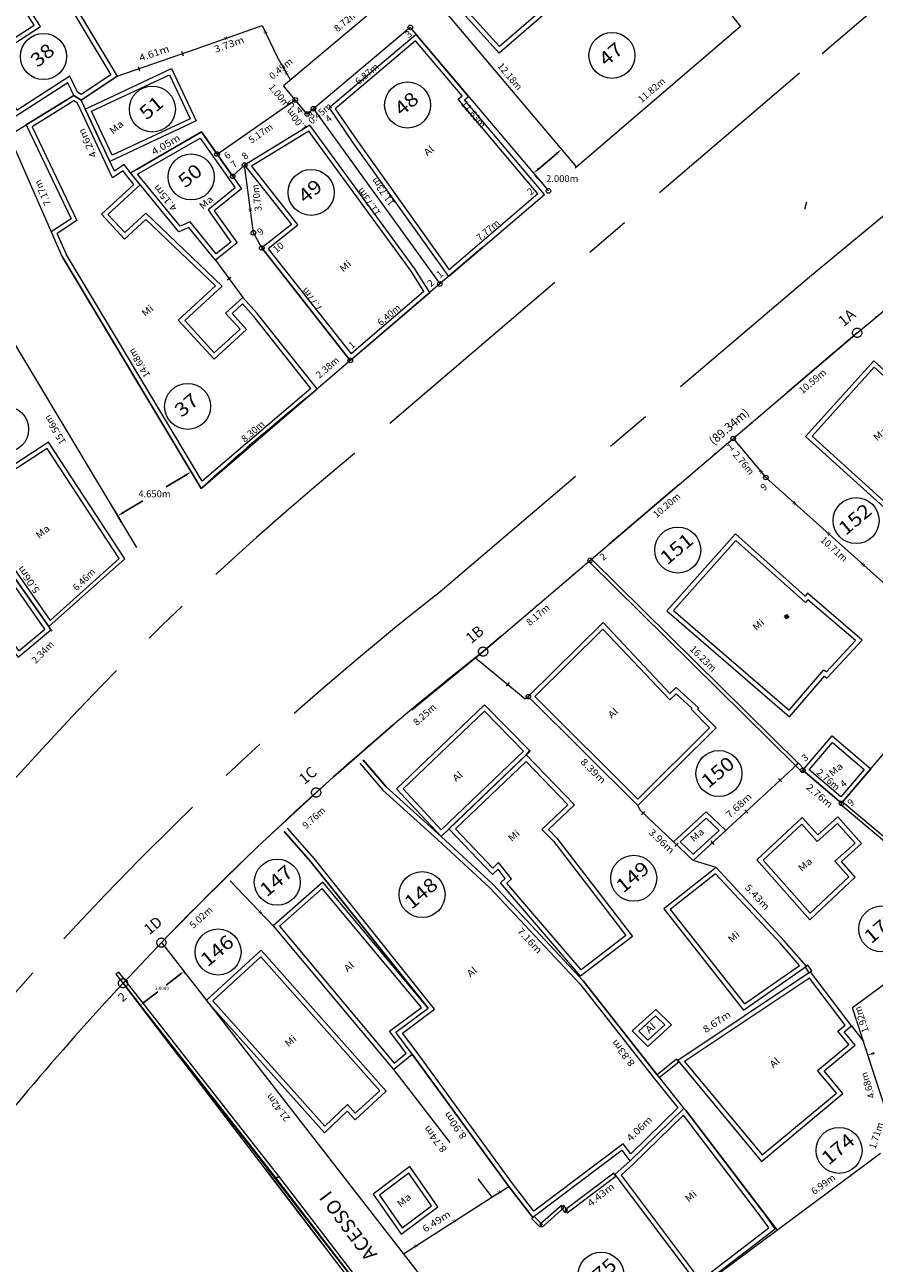
# Model space of a CAD drawing. Units: millimetres. Extents: x 178883 to 179082, y 1671011 to 1671280.
# Drawn here: x 178949 to 178995, y 1671061 to 1671128 of the extents above; entities that cross this region are included whole.
import ezdxf
from ezdxf.enums import TextEntityAlignment as Align

# ---------------------------------------------------------------- set-up
doc = ezdxf.new("R2010")
doc.units = ezdxf.units.MM
for name, pattern in [('DIVISA', [12.5, 5, -2.5, 0, -2.5, 0, -2.5]), ('MEIO-FIO', [17.5, 10, -2.5, 2.5, -2.5]), ('TRACEJADA', [7.5, 5, -2.5])]:
    doc.linetypes.add(name, pattern=pattern)
for name, color, linetype in [('ALVENARIA', 4, 'Continuous'), ('AREADESENHO', 7, 'Continuous'), ('DV-ARAME', 5, 'Continuous'), ('DV-MADE', 5, 'Continuous'), ('DV-MURO', 5, 'Continuous'), ('DV-PROJ', 5, 'TRACEJADA'), ('DV-TELA', 5, 'Continuous'), ('ESCRITURA', 3, 'DIVISA'), ('L-ALV', 4, 'Continuous'), ('L-MAD', 1, 'Continuous'), ('L-MIS', 2, 'Continuous'), ('LOTES', 5, 'Continuous'), ('MADEIRA', 1, 'Continuous'), ('MEDIDAS', 7, 'Continuous'), ('MEIO-FIO', 6, 'MEIO-FIO'), ('MISTA', 2, 'Continuous'), ('NUMERO-LOTES', 9, 'Continuous'), ('PONTOS-LOTES', 7, 'Continuous'), ('PROJETO', 6, 'Continuous'), ('PTDVLOTE', 3, 'Continuous'), ('TEXTO', 9, 'Continuous')]:
    doc.layers.add(name, color=color, linetype=linetype)
doc.styles.add('ACENTSO', font='TXT.shx')
doc.styles.add('DIAGONAL', font='romans', dxfattribs={"width": 1.15})
doc.styles.get("Standard").update_dxf_attribs({"font": 'arial.ttf'})
doc.dimstyles.get("Standard").update_dxf_attribs({"dimtxt": 0.18, "dimasz": 0.18, "dimexe": 0.18, "dimexo": 0.0625, "dimgap": 0.09, "dimtad": 0, "dimtih": 1, "dimtoh": 1, "dimdec": 4, "dimzin": 0, "dimdsep": 46, "dimtxsty": 'Standard', "dimcen": 0.09, "dimadec": 0, "dimazin": 0, "dimtfac": 1, "dimtdec": 4, "dimtofl": 0, "dimtmove": 0, "dimatfit": 3, "dimfxl": 1, "dimtolj": 1, "dimtzin": 0, "dimarcsym": 0})

# ---------------------------------------------------------------- blocks, each defined once
blk = doc.blocks.new('*D85')
at = {"layer": 'Defpoints', "color": 0, "transparency": 16777216}
for p in [(178957.533, 1671076.473, 0), (178957.567, 1671076.43), (178955.165, 1671074.631, 0)]:
    blk.add_point(p, dxfattribs=at)
at = {"layer": 'MEDIDAS', "color": 0, "lineweight": -2, "transparency": 16777216}
for p, q in [((178957.425, 1671076.319), (178956.617, 1671075.691)), ((178957.572, 1671076.424), (178957.678, 1671076.288)), ((178955.341, 1671074.698), (178956.149, 1671075.327)), ((178955.204, 1671074.582), (178955.31, 1671074.446))]:
    blk.add_line(p, q, dxfattribs=at)
at = {"layer": 'MEDIDAS', "color": 0, "transparency": 16777216}
for points in [[(178957.407, 1671076.343), (178957.443, 1671076.296), (178957.567, 1671076.43)], [(178955.323, 1671074.722), (178955.36, 1671074.675), (178955.199, 1671074.588)]]:
    blk.add_solid(points, dxfattribs=at)
at = {"layer": 'MEDIDAS', "color": 0, "lineweight": 0, "transparency": 16777216, "insert": (178956.383, 1671075.509), "char_height": 0.18, "attachment_point": 5}
blk.add_mtext('\\A1;3.0000', dxfattribs=at)
blk = doc.blocks.new('*D90')
at = {"layer": 'Defpoints', "color": 0, "transparency": 16777216}
for p in [(178957.733, 1671103.949, 0), (178957.967, 1671103.558), (178953.744, 1671101.559, 0)]:
    blk.add_point(p, dxfattribs=at)
at = {"layer": 'MEDIDAS', "color": 0, "lineweight": -2, "transparency": 16777216}
for p, q in [((178957.645, 1671103.365), (178956.605, 1671102.742)), ((178957.8, 1671103.837), (178958.16, 1671103.236)), ((178953.811, 1671101.447), (178954.171, 1671100.847)), ((178954.3, 1671101.361), (178955.34, 1671101.984))]:
    blk.add_line(p, q, dxfattribs=at)
at = {"layer": 'MEDIDAS', "color": 0, "transparency": 16777216}
for points in [[(178957.613, 1671103.419), (178957.677, 1671103.312), (178957.967, 1671103.558)], [(178954.267, 1671101.415), (178954.332, 1671101.307), (178953.978, 1671101.168)]]:
    blk.add_solid(points, dxfattribs=at)
at = {"layer": 'MEDIDAS', "color": 0, "lineweight": 0, "transparency": 16777216, "insert": (178955.972, 1671102.363), "char_height": 0.375, "attachment_point": 5}
blk.add_mtext('\\A1;4.650m', dxfattribs=at)
blk = doc.blocks.new('*D103')
at = {"layer": 'Defpoints', "color": 0, "transparency": 16777216}
for p in [(178978.063, 1671121.103, 0), (178978.09, 1671121.071), (178976.536, 1671119.812, 0)]:
    blk.add_point(p, dxfattribs=at)
at = {"layer": 'MEDIDAS', "color": 0, "lineweight": -2, "transparency": 16777216}
for p, q in [((178978.147, 1671121.004), (178978.332, 1671120.785)), ((178976.85, 1671120.022), (178977.804, 1671120.829)), ((178976.62, 1671119.712), (178976.805, 1671119.494))]:
    blk.add_line(p, q, dxfattribs=at)
at = {"layer": 'MEDIDAS', "color": 0, "transparency": 16777216}
for points in [[(178977.764, 1671120.877), (178977.844, 1671120.782), (178978.09, 1671121.071)], [(178976.809, 1671120.07), (178976.89, 1671119.974), (178976.563, 1671119.78)]]:
    blk.add_solid(points, dxfattribs=at)
at = {"layer": 'MEDIDAS', "color": 0, "lineweight": 0, "transparency": 16777216, "insert": (178978.124, 1671119.483), "char_height": 0.375, "attachment_point": 5}
blk.add_mtext('\\A1;2.000m', dxfattribs=at)

msp = doc.modelspace()

# ---------------------------------------------------------------- linework, layer by layer
at = {"linetype": 'Continuous', "lineweight": 0}
msp.add_line((178954.11246, 1671075.98686), (178991.85177, 1671026.65636), dxfattribs=at)
at = {"layer": 'ALVENARIA', "color": 0, "lineweight": 0}
for p, q in [((178971.93756, 1671114.16337, 111), (178977.15762, 1671118.6279, 111)), ((178976.16235, 1671088.18427), (178976.35137, 1671088.41526))]:
    msp.add_line(p, q, dxfattribs=at)
at = {"layer": 'ALVENARIA', "color": 0, "lineweight": 0, "elevation": 111}
for points in [[(178972.81525, 1671123.76244), (178973.03668, 1671123.9497), (178970.18893, 1671127.31696), (178965.45523, 1671123.32364), (178966.75312, 1671121.43356), (178971.93756, 1671114.16337)], [(178977.15762, 1671118.6279), (178972.81525, 1671123.76244)]]:
    msp.add_lwpolyline(points, dxfattribs=at)
msp.add_lwpolyline([(178946.70579, 1671098.62673), (178945.2549, 1671100.36582), (178943.94084, 1671099.36589), (178948.57149, 1671093.48962), (178950.33358, 1671094.95552), (178950.23959, 1671095.15353), (178947.32731, 1671099.29143)], close=True, dxfattribs=at)
at = {"layer": 'ALVENARIA', "color": 0, "lineweight": 0}
for points in [[(178985.46655, 1671090.67766), (178986.48047, 1671089.65632), (178982.22919, 1671085.43592), (178976.28054, 1671091.35126), (178980.33877, 1671095.38003), (178983.97601, 1671091.52785), (178984.30957, 1671091.8428), (178985.5205, 1671090.73672)], [(178973.90851, 1671090.9074), (178969.12225, 1671086.35068), (178971.5411, 1671083.76354), (178976.37675, 1671088.38936)], [(178970.83261, 1671074.43081), (178965.11895, 1671081.27991), (178962.41281, 1671078.91007), (178968.96036, 1671071.09769), (178969.98041, 1671071.94063), (178969.09148, 1671073.13568)], [(178993.83908, 1671073.47568), (178991.60467, 1671076.39937), (178984.39639, 1671071.58979), (178988.95607, 1671066.11252), (178993.37521, 1671069.79134), (178992.35154, 1671071.02102), (178994.04234, 1671072.42856), (178993.44426, 1671073.147)], [(178982.76743, 1671072.35589), (178984.0575, 1671073.52481), (178983.20555, 1671074.36886), (178981.91548, 1671073.19993)]]:
    msp.add_lwpolyline(points, close=True, dxfattribs=at)
for points in [[(178967.31573, 1671087.91235), (178968.55725, 1671086.45071), (178971.5411, 1671083.76354), (178974.37394, 1671081.14137)], [(178974.37394, 1671081.14137), (178979.26864, 1671075.91809), (178983.33834, 1671070.74685), (178984.73785, 1671068.99192), (178981.81207, 1671066.14694), (178981.3861, 1671066.71597), (178976.52989, 1671063.05825), (178975.22799, 1671064.75632), (178969.98041, 1671071.94063), (178969.09148, 1671073.13568), (178970.83261, 1671074.43081), (178964.46702, 1671082.37895), (178963.02316, 1671084.03533)]]:
    msp.add_lwpolyline(points, dxfattribs=at)
at = {"layer": 'AREADESENHO', "color": 0, "lineweight": 0}
for p, q in [((178990.19169, 1671095.71356), (178990.31426, 1671095.8164)), ((178990.31381, 1671095.56801), (178990.19169, 1671095.71356)), ((178990.25275, 1671095.64078), (178990.37532, 1671095.74362)), ((178990.37509, 1671095.61942), (178990.25297, 1671095.76498)), ((178990.43638, 1671095.67084), (178990.31381, 1671095.56801)), ((178990.31426, 1671095.8164), (178990.43638, 1671095.67084))]:
    msp.add_line(p, q, dxfattribs=at)
at = {"layer": 'DV-MADE', "color": 0, "lineweight": 0}
for p, q in [((178957.44907, 1671126.39628, 111), (178957.53086, 1671126.16004, 111)), ((178957.44907, 1671126.39628, 111), (178957.53086, 1671126.16004, 111)), ((178955.08665, 1671125.57838, 111), (178955.16844, 1671125.34214, 111)), ((178955.08665, 1671125.57838, 111), (178955.16844, 1671125.34214, 111)), ((178960.12292, 1671114.12006, 111), (178959.92135, 1671113.97219, 111)), ((178975.24259, 1671092.11636), (178975.08344, 1671091.92356)), ((178990.04952, 1671086.7239), (178989.87977, 1671086.90744)), ((178988.21416, 1671085.02642), (178988.04441, 1671085.20995)), ((178982.43362, 1671084.93579), (178982.60548, 1671085.11736)), ((178984.24927, 1671083.21724), (178984.42113, 1671083.3988)), ((178986.3788, 1671083.32893), (178986.20905, 1671083.51247))]:
    msp.add_line(p, q, dxfattribs=at)
at = {"layer": 'DV-MURO', "color": 0, "lineweight": 0}
for p, q in [((178979.57156, 1671098.69393), (178990.81647, 1671087.59768)), ((178990.94817, 1671087.73114), (178979.71481, 1671098.81599)), ((178990.94936, 1671087.72995), (178990.81529, 1671087.59887)), ((178990.81529, 1671087.59887), (178991.12327, 1671087.28386)), ((178990.81647, 1671087.59768), (178990.94817, 1671087.73114)), ((178991.25734, 1671087.41493), (178990.94936, 1671087.72995)), ((178991.12327, 1671087.28386), (178991.25734, 1671087.41493)), ((178993.35251, 1671085.62905), (178993.2319, 1671085.48549)), ((178998.79217, 1671080.81405), (178993.2319, 1671085.48549)), ((178998.88564, 1671080.98041), (178993.35251, 1671085.62905)), ((178991.46528, 1671076.75944), (178991.31209, 1671076.65132)), ((178991.31209, 1671076.65132), (178991.52807, 1671076.34531)), ((178991.68126, 1671076.45343), (178991.46528, 1671076.75944)), ((178991.52807, 1671076.34531), (178991.68126, 1671076.45343)), ((178954.03044, 1671076.3954), (178953.88288, 1671076.27972)), ((178953.88288, 1671076.27972), (178962.57624, 1671065.19022)), ((178962.7238, 1671065.3059), (178954.03044, 1671076.3954)), ((178984.33797, 1671071.66311), (178983.27992, 1671070.82018)), ((178983.39675, 1671070.67353), (178984.4548, 1671071.51647)), ((178984.4548, 1671071.51647), (178984.33797, 1671071.66311)), ((178983.27992, 1671070.82018), (178983.39675, 1671070.67353)), ((178962.72432, 1671065.30523), (178962.57571, 1671065.19089)), ((178962.57571, 1671065.19089), (178967.85631, 1671058.32758)), ((178962.57624, 1671065.19022), (178962.7238, 1671065.3059)), ((178968.00492, 1671058.44192), (178962.72432, 1671065.30523)), ((178980.92559, 1671065.46685), (178978.27947, 1671063.472)), ((178978.39235, 1671063.32228), (178981.03846, 1671065.31713)), ((178981.03846, 1671065.31713), (178980.92559, 1671065.46685)), ((178978.07769, 1671063.72426), (178976.90963, 1671062.68733)), ((178978.21447, 1671063.711), (178978.06538, 1671063.59731)), ((178978.20216, 1671063.58405), (178978.07769, 1671063.72426)), ((178978.41046, 1671063.45399), (178978.21447, 1671063.711)), ((178976.59611, 1671063.12461), (178976.46367, 1671062.99189)), ((178977.03808, 1671062.68359), (178976.59611, 1671063.12461)), ((178977.0341, 1671062.54711), (178978.20216, 1671063.58405)), ((178978.06538, 1671063.59731), (178978.26136, 1671063.3403)), ((178978.26136, 1671063.3403), (178978.41046, 1671063.45399)), ((178978.27947, 1671063.472), (178978.39235, 1671063.32228)), ((178976.46367, 1671062.99189), (178976.90564, 1671062.55086)), ((178976.90564, 1671062.55086), (178977.03808, 1671062.68359)), ((178976.90963, 1671062.68733), (178977.0341, 1671062.54711))]:
    msp.add_line(p, q, dxfattribs=at)
at = {"layer": 'DV-PROJ', "color": 0, "lineweight": 0}
for p, q in [((178960.87105, 1671120.21891, 111), (178960.21902, 1671119.60894, 111)), ((178961.79979, 1671115.71685, 111), (178961.34584, 1671116.54488, 111)), ((178993.2922, 1671085.55727), (179000.25149, 1671093.7195)), ((178986.481, 1671082.06667), (178985.24302, 1671082.44874)), ((178993.83908, 1671073.47568), (178994.49096, 1671072.6227)), ((178968.96036, 1671071.09769), (178974.29695, 1671064.17438))]:
    msp.add_line(p, q, dxfattribs=at)
at = {"layer": 'ESCRITURA', "color": 0}
msp.add_lwpolyline([(179021.60412, 1671134.4329), (179017.78282, 1671131.14936), (179002.98056, 1671118.42228), (178994.14501, 1671111.11064), (178973.825, 1671093.79782), (178968.94785, 1671089.81586), (178965.69592, 1671086.9899), (178961.66545, 1671083.27816), (178958.64615, 1671080.33393), (178956.75709, 1671078.41532), (178954.2667, 1671075.79011), (178991.85177, 1671026.65636), (179005.89191, 1671011.83354), (179022.96168, 1671036.98871), (179040.01988, 1671058.93997), (179040.03899, 1671065.93995), (179052.08373, 1671079.3162), (179053.15676, 1671085.92972), (179049.31293, 1671095.91546), (179061.77206, 1671109.38737), (179053.34506, 1671118.13999), (179047.45023, 1671114.00586), (179042.93592, 1671117.48595), (179036.441, 1671113.35)], close=True, dxfattribs=at)
at = {"layer": 'ESCRITURA', "color": 0, "lineweight": 0}
for centre in [(178994.14501, 1671111.11064), (178973.825, 1671093.79782), (178964.75616, 1671086.14578), (178956.35018, 1671077.99398), (178954.2667, 1671075.79011)]:
    msp.add_circle(centre, 0.25, dxfattribs=at)
at = {"layer": 'L-ALV', "color": 0, "lineweight": 0, "elevation": 111}
for points in [[(178972.46293, 1671123.79189), (178972.68436, 1671123.97915), (178970.15928, 1671126.96487), (178965.78948, 1671123.27853), (178966.95796, 1671121.57691), (178971.98375, 1671114.52918)], [(178976.80627, 1671118.6562), (178972.46293, 1671123.79189)], [(178976.80627, 1671118.6562), (178971.98375, 1671114.52918)]]:
    msp.add_lwpolyline(points, dxfattribs=at)
msp.add_lwpolyline([(178946.69512, 1671098.24928), (178945.21606, 1671100.02212), (178944.29457, 1671099.32092), (178948.60896, 1671093.84599), (178950.02502, 1671095.02403), (178947.29987, 1671098.89604)], close=True, dxfattribs=at)
at = {"layer": 'L-ALV', "color": 0, "lineweight": 0}
for points in [[(178980.33298, 1671095.02201), (178983.96587, 1671091.17445), (178984.31239, 1671091.50163), (178985.16731, 1671090.72074), (178985.1214, 1671090.67048), (178986.12692, 1671089.65761), (178982.22934, 1671085.78833), (178976.63524, 1671091.35111)], [(178984.31239, 1671091.50163), (178985.16731, 1671090.72074), (178985.1214, 1671090.67048), (178986.12692, 1671089.65761), (178982.22934, 1671085.78833), (178976.63524, 1671091.35111), (178980.33298, 1671095.02201), (178983.96587, 1671091.17445)], [(178973.90245, 1671090.55645), (178969.47406, 1671086.34044), (178971.55101, 1671084.11899), (178976.02107, 1671088.39508)], [(178970.47131, 1671074.47364), (178965.09101, 1671080.92314), (178962.76156, 1671078.88316), (178968.99249, 1671071.44856), (178969.63804, 1671071.98202), (178968.74168, 1671073.18706)], [(178993.49484, 1671073.5144), (178991.5484, 1671076.06128), (178984.76636, 1671071.53611), (178988.98826, 1671066.46461), (178993.02312, 1671069.82353), (178991.99945, 1671071.0532), (178993.69025, 1671072.46075), (178993.09217, 1671073.17919)], [(178982.77511, 1671072.7002), (178983.69411, 1671073.53291), (178983.19788, 1671074.02454), (178982.27887, 1671073.19184)]]:
    msp.add_lwpolyline(points, close=True, dxfattribs=at)
for points in [[(178967.12983, 1671087.74503), (178968.37753, 1671086.27613), (178971.37253, 1671083.57891), (178974.1976, 1671080.96394)], [(178974.1976, 1671080.96394), (178979.07885, 1671075.75501), (178983.14238, 1671070.59161), (178984.40112, 1671069.0132), (178981.84173, 1671066.52449), (178981.43598, 1671067.06651), (178976.57747, 1671063.40707), (178975.42816, 1671064.90613), (178970.18165, 1671072.08897), (178969.44128, 1671073.0843), (178971.18971, 1671074.38486), (178964.65889, 1671082.5393), (178963.20851, 1671084.20317)]]:
    msp.add_lwpolyline(points, dxfattribs=at)
at = {"layer": 'L-MAD', "color": 0, "lineweight": 0}
for p, q in [((178950.14952, 1671104.83241, 111), (178945.89202, 1671102.06113, 111)), ((178954.05543, 1671098.85798, 111), (178950.14952, 1671104.83241, 111)), ((178947.53571, 1671099.4297, 111), (178950.30499, 1671095.49497, 111)), ((178950.23959, 1671095.15353, 111), (178954.37118, 1671098.83188, 111)), ((178950.30499, 1671095.49497, 111), (178954.05543, 1671098.85798, 111))]:
    msp.add_line(p, q, dxfattribs=at)
at = {"layer": 'L-MAD', "color": 0, "lineweight": 0, "elevation": 111}
for points in [[(178974.71504, 1671126.6542), (178971.85542, 1671129.82142), (178976.63372, 1671134.13564), (178979.42696, 1671130.72576)], [(178952.54662, 1671123.13971), (178956.78348, 1671125.12489), (178957.90815, 1671122.73642), (178953.66673, 1671120.74911)], [(178960.35578, 1671118.97764), (178958.88272, 1671117.78642), (178960.12806, 1671116.04053), (178959.32121, 1671115.40301), (178957.90611, 1671117.14376), (178957.37516, 1671116.89736), (178955.05418, 1671119.7227), (178955.1495, 1671119.77585), (178958.45783, 1671121.68886)]]:
    msp.add_lwpolyline(points, close=True, dxfattribs=at)
at = {"layer": 'L-MAD', "color": 0, "lineweight": 0}
for points in [[(178995.7814, 1671101.81227), (178991.69443, 1671105.49286), (178995.06907, 1671109.2401), (178999.15604, 1671105.55951)], [(178993.26416, 1671085.90971), (178991.54275, 1671087.37743), (178992.80792, 1671088.86129), (178994.52934, 1671087.39357)], [(178985.93693, 1671084.75232), (178986.64296, 1671084.08404), (178985.245, 1671082.7911), (178984.53897, 1671083.45938)], [(178991.14253, 1671084.43452), (178989.04267, 1671082.47034), (178991.59546, 1671079.59425), (178993.69532, 1671081.55843), (178992.9368, 1671082.413), (178994.03621, 1671083.38882), (178993.0803, 1671084.46578), (178991.9809, 1671083.48997)], [(178969.79187, 1671065.4765), (178968.19325, 1671064.27948), (178969.42902, 1671062.5068), (178971.02764, 1671063.70382)]]:
    msp.add_lwpolyline(points, close=True, dxfattribs=at)
at = {"layer": 'L-MIS', "color": 0, "lineweight": 0}
for p, q in [((178951.18735, 1671115.35726, 111), (178950.68363, 1671116.49979, 111)), ((178950.9586, 1671115.2564, 111), (178958.50275, 1671102.66337, 111)), ((178958.56509, 1671103.04577, 111), (178951.17306, 1671115.38488, 111)), ((178958.50275, 1671102.66337, 111), (178964.80281, 1671108.0639, 111))]:
    msp.add_line(p, q, dxfattribs=at)
at = {"layer": 'L-MIS', "color": 0, "lineweight": 0, "elevation": 111}
msp.add_lwpolyline([(178944.98466, 1671141.94948), (178948.03123, 1671137.21452), (178947.09093, 1671136.38974), (178950.36966, 1671133.52839), (178948.93083, 1671132.89846), (178953.60895, 1671125.12703), (178951.98387, 1671124.04517), (178951.78975, 1671124.16998), (178951.37633, 1671125.04573), (178948.50587, 1671123.19521), (178946.81496, 1671125.81808), (178949.79027, 1671127.73619), (178948.74721, 1671129.35415), (178947.68019, 1671128.66626), (178945.8, 1671131.58273), (178945.13537, 1671131.15426), (178945.11018, 1671131.25382), (178943.60598, 1671141.48297)], close=True, dxfattribs=at)
for points in [[(178959.20784, 1671109.67137), (178957.26065, 1671111.79336), (178959.28956, 1671113.65513), (178955.50554, 1671117.26683), (178954.33948, 1671116.19683), (178953.09544, 1671117.55255), (178954.85983, 1671119.17159), (178954.47474, 1671119.64037), (178954.27427, 1671119.90492), (178953.68849, 1671119.52421), (178951.79045, 1671123.5751), (178951.5915, 1671123.70302), (178949.32264, 1671122.30375), (178951.76001, 1671117.20649), (178950.68363, 1671116.49979)], [(178969.91158, 1671114.4501), (178964.35028, 1671122.05431), (178961.24159, 1671120.15252), (178963.76617, 1671116.94753), (178962.15088, 1671115.67516), (178966.64943, 1671109.96418)], [(178970.60186, 1671113.34659), (178969.91158, 1671114.4501)], [(178970.60186, 1671113.34659), (178966.64943, 1671109.96418)], [(178964.46185, 1671108.09209), (178961.36916, 1671112.00462), (178960.75246, 1671112.67668), (178960.18512, 1671112.15608), (178960.97617, 1671111.29402), (178959.20784, 1671109.67137)], [(178964.46185, 1671108.09209), (178958.56509, 1671103.04577)]]:
    msp.add_lwpolyline(points, dxfattribs=at)
at = {"layer": 'L-MIS', "color": 0, "lineweight": 0}
for points in [[(178992.34297, 1671092.80945), (178992.47865, 1671092.69247), (178994.06244, 1671094.39677), (178991.47342, 1671096.61619), (178991.33726, 1671096.46333), (178987.55144, 1671099.83564), (178984.16349, 1671096.03226), (178990.44937, 1671090.61302)], [(178972.32139, 1671084.164), (178976.1556, 1671087.83184), (178978.43381, 1671085.47877), (178977.01575, 1671084.13503), (178977.64679, 1671083.50392), (178981.58547, 1671078.37947), (178979.15895, 1671076.50804), (178975.12182, 1671081.21734), (178975.36679, 1671081.45167), (178974.66947, 1671082.34783), (178974.35058, 1671082.04277)], [(178986.45473, 1671081.72789), (178983.98793, 1671079.78695), (178988.01622, 1671074.66727), (178991.01677, 1671076.75144), (178989.99301, 1671077.92509)], [(178961.75337, 1671077.22311), (178968.21273, 1671069.94215), (178966.88423, 1671068.729), (178966.45507, 1671069.19897), (178965.22775, 1671068.01967), (178959.13857, 1671074.82591)], [(178981.31889, 1671065.36044), (178985.62262, 1671059.65142), (178989.35272, 1671062.50951), (178989.04345, 1671062.94638), (178984.7128, 1671068.61886), (178981.98337, 1671065.9648)]]:
    msp.add_lwpolyline(points, close=True, dxfattribs=at)
at = {"layer": 'LOTES', "color": 0, "lineweight": 0}
for p, q in [((178949.29178, 1671132.78358, 111), (178953.94633, 1671125.05131, 111)), ((178951.5446, 1671129.04115, 111), (178953.94633, 1671125.05131, 111)), ((178958.29842, 1671126.55806, 111), (178961.81449, 1671127.80185, 111)), ((178958.29842, 1671126.55806, 111), (178961.81449, 1671127.80185, 111)), ((178961.81449, 1671127.80185, 111), (178962.67539, 1671126.0178, 111)), ((178961.81449, 1671127.80185, 111), (178962.67539, 1671126.0178, 111)), ((178953.94633, 1671125.05131, 111), (178958.29842, 1671126.55806, 111)), ((178953.94633, 1671125.05131, 111), (178958.29842, 1671126.55806, 111)), ((178962.67539, 1671126.0178, 111), (178963.35449, 1671124.8379, 111)), ((178962.67539, 1671126.0178, 111), (178963.35449, 1671124.8379, 111)), ((178951.98626, 1671123.74642, 111), (178953.94633, 1671125.05131, 111)), ((178951.98626, 1671123.74642, 111), (178953.94633, 1671125.05131, 111)), ((178948.06421, 1671121.82136, 111), (178951.59427, 1671123.99845, 111)), ((178949.00018, 1671122.3986, 111), (178951.59427, 1671123.99845, 111)), ((178951.59427, 1671123.99845, 111), (178951.98626, 1671123.74642, 111)), ((178951.59427, 1671123.99845, 111), (178951.98626, 1671123.74642, 111)), ((178953.79303, 1671119.89032, 111), (178951.98626, 1671123.74642, 111)), ((178959.37509, 1671120.81449, 111), (178963.62313, 1671123.75794, 111)), ((178964.60703, 1671123.2781, 111), (178971.47347, 1671113.76662, 111)), ((178958.53116, 1671122.02004, 111), (178955.02604, 1671119.99325, 111)), ((178960.21902, 1671119.60894, 111), (178958.53116, 1671122.02004, 111)), ((178954.33305, 1671120.24129, 111), (178953.79303, 1671119.89032, 111)), ((178954.67103, 1671119.79527, 111), (178954.33305, 1671120.24129, 111)), ((178961.34584, 1671116.54488, 111), (178960.87105, 1671120.21891, 111)), ((178955.02604, 1671119.99325, 111), (178954.67103, 1671119.79527, 111)), ((178957.30484, 1671116.58911, 111), (178954.67103, 1671119.79527, 111)), ((178957.83486, 1671116.83508, 111), (178957.30484, 1671116.58911, 111)), ((178959.28275, 1671115.054, 111), (178957.83486, 1671116.83508, 111)), ((178966.61064, 1671109.60941, 111), (178961.79979, 1671115.71685, 111)), ((178959.28275, 1671115.054, 111), (178960.76763, 1671113.02991, 111)), ((178961.55958, 1671112.16687, 111), (178960.76763, 1671113.02991, 111)), ((178964.80281, 1671108.0639, 111), (178961.55958, 1671112.16687, 111)), ((178987.40837, 1671105.37096), (178989.18423, 1671103.25451)), ((178989.18423, 1671103.25451), (178997.15682, 1671096.10805)), ((178950.41743, 1671094.90085, 111), (178947.32731, 1671099.29143, 111)), ((178973.41008, 1671093.46699), (178976.10753, 1671091.24027)), ((178976.10753, 1671091.24027), (178976.28054, 1671091.35126)), ((178976.28054, 1671091.35126), (178982.22919, 1671085.43592)), ((178968.55725, 1671086.45071), (178967.31836, 1671087.90925)), ((178990.88232, 1671087.66441), (178985.24302, 1671082.44874)), ((178991.19031, 1671087.34939), (178993.2922, 1671085.55727)), ((178971.5411, 1671083.76354), (178968.55725, 1671086.45071)), ((178982.36918, 1671085.16891), (178982.22919, 1671085.43592)), ((178985.24302, 1671082.44874), (178982.36918, 1671085.16891)), ((178963.02445, 1671084.03385), (178964.46702, 1671082.37895)), ((178974.37394, 1671081.14137), (178971.5411, 1671083.76354)), ((178964.46702, 1671082.37895), (178970.83261, 1671074.43081)), ((178990.17877, 1671078.09245), (178986.481, 1671082.06667)), ((178960.07969, 1671081.35647), (178962.41281, 1671078.91007)), ((178979.26864, 1671075.91809), (178974.37394, 1671081.14137)), ((178962.41281, 1671078.91007), (178968.96036, 1671071.09769)), ((178991.38869, 1671076.70538), (178990.17877, 1671078.09245)), ((178983.33834, 1671070.74685), (178979.26864, 1671075.91809)), ((178991.60467, 1671076.39937), (178984.39639, 1671071.58979)), ((178993.55052, 1671073.85326), (178991.60467, 1671076.39937)), ((178969.09148, 1671073.13568), (178970.83261, 1671074.43081)), ((178969.98041, 1671071.94063), (178969.09148, 1671073.13568)), ((178969.98041, 1671071.94063), (178975.22799, 1671064.75632)), ((178983.33834, 1671070.74685), (178984.72123, 1671068.97577)), ((178981.81207, 1671066.14694), (178984.72123, 1671068.97577)), ((178984.72123, 1671068.97577), (178984.84723, 1671068.85476)), ((178984.84723, 1671068.85476), (178989.79863, 1671062.36919)), ((178980.98203, 1671065.39199), (178981.81207, 1671066.14694)), ((178974.29695, 1671064.17438), (178975.22799, 1671064.75632)), ((178975.22799, 1671064.75632), (178976.52989, 1671063.05825)), ((178969.5048, 1671061.08482), (178974.29695, 1671064.17438))]:
    msp.add_line(p, q, dxfattribs=at)
msp.add_circle((178976.28054, 1671091.35126), 0.125, dxfattribs=at)
at = {"layer": 'MADEIRA', "color": 0, "lineweight": 0, "elevation": 111}
for points in [[(178974.69341, 1671126.3051), (178971.50233, 1671129.83945), (178976.66088, 1671134.49699), (178979.77466, 1671130.6958)], [(178952.21416, 1671123.26002), (178956.90336, 1671125.45714), (178958.24103, 1671122.61632), (178953.54642, 1671120.41666)], [(178960.69436, 1671118.92992), (178959.22291, 1671117.74), (178960.46981, 1671115.99193), (178959.28275, 1671115.054), (178957.83486, 1671116.83508), (178957.30484, 1671116.58911), (178954.67103, 1671119.79527), (178955.02604, 1671119.99325), (178958.53116, 1671122.02004)]]:
    msp.add_lwpolyline(points, close=True, dxfattribs=at)
at = {"layer": 'MADEIRA', "color": 0, "lineweight": 0}
for points in [[(178995.79987, 1671101.4592), (178991.34136, 1671105.47439), (178995.0506, 1671109.59317), (178999.50911, 1671105.57799)], [(178993.2922, 1671085.55727), (178991.19031, 1671087.34939), (178992.77988, 1671089.21373), (178994.88178, 1671087.42161)], [(178985.9389, 1671085.09468), (178987.00886, 1671084.08193), (178985.24302, 1671082.44874), (178984.17306, 1671083.46149)], [(178991.15916, 1671084.7924), (178988.69402, 1671082.48654), (178991.57883, 1671079.23637), (178994.04397, 1671081.54223), (178993.28973, 1671082.39199), (178994.38913, 1671083.3678), (178993.10132, 1671084.81871), (178992.00192, 1671083.8429)], [(178969.84905, 1671065.83164), (178967.84996, 1671064.33475), (178969.37184, 1671062.15167), (178971.37092, 1671063.64855)]]:
    msp.add_lwpolyline(points, close=True, dxfattribs=at)
at = {"layer": 'MADEIRA', "color": 0, "lineweight": 0, "elevation": 111}
msp.add_lwpolyline([(178954.37118, 1671098.83188), (178950.22224, 1671105.17804), (178945.55, 1671102.1368), (178947.32731, 1671099.29143), (178950.23959, 1671095.15353)], dxfattribs=at)
at = {"layer": 'MEDIDAS', "color": 0, "linetype": 'ByBlock', "lineweight": 0}
msp.add_line((178995.03847, 1671070.93338), (178994.61171, 1671072.25014), dxfattribs=at)
msp.add_solid([(178995.05512, 1671072.05436, 0), (178995.09366, 1671071.93545, 0), (178994.71766, 1671071.87929, 0)], dxfattribs=at)
at = {"layer": 'MEIO-FIO', "color": 0, "lineweight": 0}
for p, q in [((178999.84878, 1671132.75063, 111), (178991.01234, 1671125.21615, 111)), ((178991.01234, 1671125.21615, 111), (178976.36161, 1671112.683, 111)), ((178991.55087, 1671114.15537), (179000.4303, 1671121.50386)), ((178971.23086, 1671096.84256), (178991.55087, 1671114.15537)), ((178976.36161, 1671112.683, 111), (178966.84414, 1671104.54656, 111))]:
    msp.add_line(p, q, dxfattribs=at)
for centre, radius, start, end in [((179072.03796, 1670976.09266, 111), 166.03055, 129.3148265, 142.2023054), ((179078.67741, 1670960.26232), 173.77838, 128.1918389, 142.3794611)]:
    msp.add_arc(centre, radius, start, end, dxfattribs=at)
at = {"layer": 'MISTA', "color": 0, "lineweight": 0}
msp.add_line((178966.61064, 1671109.60941, 111), (178970.9265, 1671113.29901, 111), dxfattribs=at)
at = {"layer": 'MISTA', "color": 0, "lineweight": 0, "elevation": 111}
for points in [[(178945.08934, 1671142.24883), (178948.35804, 1671137.16864), (178947.4706, 1671136.39022), (178950.83111, 1671133.4575), (178949.29178, 1671132.78358), (178953.94633, 1671125.05131), (178951.98626, 1671123.74642), (178951.59427, 1671123.99845), (178951.27204, 1671124.68105), (178948.43121, 1671122.84963), (178946.46938, 1671125.89275), (178949.44469, 1671127.81085), (178948.67255, 1671129.00857), (178947.60552, 1671128.32068), (178945.72534, 1671131.23715), (178944.97838, 1671130.75561), (178944.86469, 1671131.20484), (178943.53815, 1671140.22587)], [(178959.22301, 1671110.02459), (178957.61388, 1671111.77819), (178959.6554, 1671113.65154), (178955.5089, 1671117.60922), (178954.35465, 1671116.55006), (178953.44867, 1671117.53737), (178955.20324, 1671119.1474), (178954.67103, 1671119.79527), (178954.33305, 1671120.24129), (178953.79303, 1671119.89032), (178951.98626, 1671123.74642), (178951.59427, 1671123.99845), (178949.00018, 1671122.3986), (178951.44027, 1671117.29563), (178950.36949, 1671116.5926)], [(178970.11872, 1671114.59037), (178964.41618, 1671122.3877), (178960.87105, 1671120.21891), (178963.41508, 1671116.98922), (178961.79979, 1671115.71685), (178966.61064, 1671109.60941)], [(178970.9265, 1671113.29901), (178970.11872, 1671114.59037)], [(178964.80281, 1671108.0639), (178961.55958, 1671112.16687), (178960.76763, 1671113.02991), (178959.83189, 1671112.17126), (178960.62294, 1671111.3092), (178959.22301, 1671110.02459)]]:
    msp.add_lwpolyline(points, dxfattribs=at)
at = {"layer": 'MISTA', "color": 0, "lineweight": 0}
for points in [[(178992.36908, 1671092.45686), (178992.49783, 1671092.34586), (178994.42272, 1671094.41721), (178991.4499, 1671096.96564), (178991.31687, 1671096.8163), (178987.53105, 1671100.18861), (178983.80781, 1671096.00882), (178990.47547, 1671090.26044)], [(178971.96792, 1671084.17184), (178976.16235, 1671088.18427), (178978.7892, 1671085.47112), (178977.37412, 1671084.1302), (178977.83509, 1671083.66917), (178981.93578, 1671078.33393), (178979.12365, 1671076.1651), (178974.77795, 1671081.23435), (178975.03086, 1671081.47629), (178974.6422, 1671081.97577), (178974.34274, 1671081.6893)], [(178986.481, 1671082.06667), (178983.63687, 1671079.82883), (178987.9654, 1671074.32758), (178991.38869, 1671076.70538), (178990.17877, 1671078.09245)], [(178961.77174, 1671077.57911), (178968.56329, 1671069.92371), (178966.8682, 1671068.37581), (178966.44338, 1671068.84103), (178965.21416, 1671067.65991), (178958.78758, 1671074.84328)], [(178980.98203, 1671065.39199), (178985.57467, 1671059.29972), (178989.69585, 1671062.45748), (178989.24489, 1671063.09451), (178984.84723, 1671068.85476), (178984.72123, 1671068.97577), (178981.81207, 1671066.14694)]]:
    msp.add_lwpolyline(points, close=True, dxfattribs=at)
at = {"layer": 'NUMERO-LOTES', "color": 0, "lineweight": 0}
for centre in [(178949.94669, 1671126.11517, 111), (178980.82588, 1671126.1727, 111), (178955.85779, 1671123.26018, 111), (178969.72114, 1671123.4807, 111), (178957.96633, 1671119.57262, 111), (178964.48711, 1671118.73303, 111), (178957.77527, 1671107.1133, 111), (178947.88611, 1671105.87301, 111), (178994.08786, 1671100.91233), (178984.39826, 1671099.31173), (178986.63378, 1671087.17452), (178962.64483, 1671081.27768), (178982.00692, 1671081.48627), (178970.50969, 1671080.60301), (178995.47931, 1671078.73375), (178959.43071, 1671077.48293), (178993.16238, 1671066.71059), (178980.22845, 1671059.93085)]:
    msp.add_circle(centre, 1.25, dxfattribs=at)
at = {"layer": 'PROJETO', "color": 0, "lineweight": 0}
for p, q in [((178958.73958, 1671164.52769, 111), (178987.80715, 1671127.73817, 111)), ((178950.9586, 1671115.2564, 111), (178944.17567, 1671130.64123, 111)), ((178970.11084, 1671130.50648, 111), (178962.98038, 1671124.52403, 111)), ((178970.11084, 1671130.50648, 111), (178978.90509, 1671120.10791, 111)), ((178969.87017, 1671127.69387, 111), (178964.26587, 1671122.99186, 111)), ((178969.87017, 1671127.69387, 111), (178977.37799, 1671118.81642, 111)), ((178987.80715, 1671127.73817, 111), (178978.8218, 1671120.05154, 111)), ((178964.26587, 1671122.99186, 111), (178962.98038, 1671124.52403, 111)), ((178971.93756, 1671114.16337, 111), (178977.15762, 1671118.6279, 111)), ((178994.10114, 1671111.07379), (179002.98056, 1671118.42228)), ((178973.76239, 1671115.7234, 111), (178964.24491, 1671107.58696, 111)), ((178958.50275, 1671102.66337, 111), (178950.9586, 1671115.2564, 111)), ((178955.01162, 1671099.44267, 111), (178947.01664, 1671112.78823, 111)), ((178973.825, 1671093.79782), (178994.14501, 1671111.11064)), ((179005.63592, 1671083.17423), (178993.89809, 1671074.45199)), ((178956.35018, 1671077.99398), (178975.69156, 1671053.13226)), ((178954.26511, 1671075.7884), (178977.14066, 1671046.38381)), ((178995.93298, 1671068.17341), (178993.89809, 1671074.45199)), ((178995.41122, 1671066.53983), (178977.10859, 1671052.93937))]:
    msp.add_line(p, q, dxfattribs=at)
for centre, radius, start, end in [((179072.03796, 1670976.09266, 111), 170.03055, 129.3148265, 131.8924264), ((179078.67741, 1670960.26232), 169.77838, 128.1918389, 136.0967079), ((179078.67741, 1670960.26232), 169.77838, 137.1202146, 142.3794611)]:
    msp.add_arc(centre, radius, start, end, dxfattribs=at)
at = {"layer": 'PTDVLOTE', "color": 0, "lineweight": 0}
for centre in [(178969.87017, 1671127.69387, 111), (178963.62313, 1671123.75794, 111), (178964.26587, 1671122.99186, 111), (178964.60703, 1671123.2781, 111), (178959.37509, 1671120.81449, 111), (178960.87105, 1671120.21891, 111), (178960.21902, 1671119.60894, 111), (178977.37799, 1671118.81642, 111), (178961.34584, 1671116.54488, 111), (178961.79979, 1671115.71685, 111), (178971.47488, 1671113.76466, 111), (178966.61064, 1671109.60941, 111), (178987.40837, 1671105.37096), (178989.18423, 1671103.25451), (178979.64319, 1671098.75496), (178991.19031, 1671087.34939), (178993.2922, 1671085.55727)]:
    msp.add_circle(centre, 0.125, dxfattribs=at)
at = {"layer": 'TEXTO', "color": 0, "lineweight": 0}
msp.add_line((178991.29702, 1671117.81808), (178991.40242, 1671118.22626), dxfattribs=at)

# ---------------------------------------------------------------- texts
at = {"layer": 'DV-ARAME', "color": 0, "lineweight": 0, "style": 'DIAGONAL', "width": 1.15}
for rotation, p in [(277.3633903, (178961.18564, 1671117.78457, 111)), (309.9992743, (178988.9215, 1671103.56764)), (318.1275853, (178990.74144, 1671101.85866)), (318.1275853, (178992.60303, 1671100.18997)), (318.1275853, (178994.46461, 1671098.52129)), (313.6422684, (178961.7213, 1671079.63516)), (32.0075763, (178974.70421, 1671064.42598)), (32.8103708, (178972.26336, 1671062.8633)), (32.8103708, (178970.16219, 1671061.50864))]:
    msp.add_text('x', height=0.25, rotation=rotation, dxfattribs=at).set_placement(p, align=Align.MIDDLE)
at = {"layer": 'DV-TELA', "color": 0, "lineweight": 0, "style": 'DIAGONAL', "width": 1.15}
for rotation, p in [(19.4810086, (178959.84874, 1671127.10648, 111)), (19.4810086, (178959.84874, 1671127.10648, 111)), (115.7597018, (178961.9948, 1671127.4282, 111)), (115.7597018, (178961.9948, 1671127.4282, 111)), (119.9230795, (178963.14129, 1671125.20833, 111)), (119.9230795, (178963.14129, 1671125.20833, 111))]:
    msp.add_text('x', height=0.25, rotation=rotation, dxfattribs=at).set_placement(p, align=Align.MIDDLE)
at = {"layer": 'ESCRITURA', "color": 0, "lineweight": 0}
for s, height, rotation, p in [('1A', 0.585938, 39.9966615, (178993.62716, 1671111.87879, 0)), ('(89.34m)', 0.46875, 41.0519416, (178987.2254, 1671105.97447, 0)), ('1B', 0.585938, 39.9966615, (178973.41465, 1671094.67399, 0)), ('1C', 0.585938, 39.9966615, (178964.34581, 1671087.02195, 0)), ('1D', 0.585938, 39.9966615, (178955.93983, 1671078.87015, 0)), ('2', 0.46875, 39.9966615, (178954.2631, 1671074.99475, 0))]:
    msp.add_text(s, height=height, rotation=rotation, dxfattribs=at).set_placement(p, align=Align.MIDDLE)
at = {"layer": 'L-ALV', "color": 0, "lineweight": 0, "style": 'DIAGONAL', "width": 1.15}
for p in [(178970.90907, 1671120.95808, 111), (178980.91406, 1671090.42387), (178972.46482, 1671086.98309), (178966.56605, 1671076.64823), (178973.24331, 1671076.37028), (178982.94995, 1671073.32444), (178989.69205, 1671071.4367)]:
    msp.add_text('Al', height=0.375, rotation=39.9966615, dxfattribs=at).set_placement(p, align=Align.MIDDLE)
at = {"layer": 'L-MAD', "color": 0, "lineweight": 0, "style": 'DIAGONAL', "width": 1.15}
for p in [(178953.93621, 1671122.23709, 111), (178958.80972, 1671118.1531, 111), (178995.43355, 1671105.57897), (178949.93088, 1671100.26939, 111), (178993.01667, 1671087.36049), (178985.48158, 1671083.79966), (178991.3491, 1671082.19375), (178969.56278, 1671063.9665)]:
    msp.add_text('Ma', height=0.375, rotation=39.9966615, dxfattribs=at).set_placement(p, align=Align.MIDDLE)
at = {"layer": 'L-MIS', "color": 0, "lineweight": 0, "style": 'DIAGONAL', "width": 1.15}
for p in [(178966.37482, 1671114.69536, 111), (178955.62314, 1671112.27629, 111), (178988.8098, 1671095.22291), (178975.52817, 1671083.76717), (178987.47296, 1671078.27653), (178963.39792, 1671072.61633), (178985.14012, 1671064.18474)]:
    msp.add_text('Mi', height=0.375, rotation=39.9966615, dxfattribs=at).set_placement(p, align=Align.MIDDLE)
at = {"layer": 'MEDIDAS', "color": 0, "lineweight": 0}
for s, rotation, p in [('8.72m', 39.9966615, (178966.39308, 1671127.99916, 111)), ('0.49m', 39.9966615, (178962.8687, 1671125.42163, 111)), ('12.18m', 310.2217872, (178975.24828, 1671125.00288, 111)), ('11.82m', 40.5457384, (178983.00976, 1671124.25105, 111)), ('1.00m', 309.9966615, (178962.72636, 1671123.96176, 111)), ('0.45m', 39.9966615, (178964.99395, 1671122.99084, 111)), ('1.00m', 129.9966615, (178963.72802, 1671122.70002, 111)), ('7.17m', 113.7919212, (178949.94032, 1671118.72798, 111)), ('14.68m', 120.9247146, (178955.18831, 1671109.49423, 111)), ('2.38m', 40.5269823, (178965.40213, 1671109.19295, 111)), ('10.59m', 40.2943569, (178991.74942, 1671108.43714, 0)), ('15.56m', 120.9247146, (178950.61202, 1671105.87455, 111)), ('8.30m', 40.6038094, (178961.3477, 1671105.71952, 111)), ('2.76m', 309.9992743, (178987.93721, 1671104.01143)), ('10.20m', 40.4312726, (178983.82978, 1671101.70616, 0)), ('10.71m', 318.1275853, (178992.85765, 1671099.33223)), ('6.46m', 44.6715043, (178952.17712, 1671097.67571, 111)), ('8.17m', 40.3102143, (178976.82988, 1671095.75353, 0)), ('2.34m', 45.8172521, (178949.93682, 1671093.73376, 111)), ('16.23m', 315.3533448, (178985.74615, 1671093.38567)), ('8.25m', 42.3473459, (178970.67867, 1671090.34323, 0)), ('2.76m', 319.5483592, (178992.54538, 1671086.81003)), ('9.76m', 42.1767042, (178964.6626, 1671084.73898, 0)), ('5.02m', 42.0374646, (178958.52882, 1671079.32708, 0)), ('1.92m', 107.957543, (178994.43276, 1671073.82875, 0)), ('4.68m', 107.957543, (178994.76606, 1671070.25354, 0)), ('21.42m', 127.8814272, (178962.72168, 1671069.06356, 0)), ('1.71m', 72.2865651, (178995.22557, 1671067.49924, 0)), ('6.99m', 36.6155872, (178992.32534, 1671064.83076, 0))]:
    msp.add_text(s, height=0.375, rotation=rotation, dxfattribs=at).set_placement(p, align=Align.MIDDLE)
at = {"layer": 'MEDIDAS', "color": 0, "lineweight": 0, "style": 'DIAGONAL', "width": 1.15}
for s, rotation, p in [('3.73m', 19.4810086, (178960.04313, 1671126.72409, 111)), ('4.61m', 19.0964838, (178955.96902, 1671126.24764, 111)), ('4.26m', 115.105405, (178952.37903, 1671121.43024, 111)), ('4.05m', 30.038173, (178956.61319, 1671121.28949, 111)), ('4.15m', 129.4026573, (178956.59174, 1671118.4685, 111)), ('5.06m', 125.1381408, (178949.17041, 1671097.72504, 111)), ('8.39m', 315.16086, (178979.77334, 1671087.27837)), ('2.76m', 319.5483592, (178992.07097, 1671085.93711)), ('7.68m', 42.7650762, (178987.74439, 1671085.40071)), ('3.96m', 316.5735872, (178983.48387, 1671083.46839)), ('5.43m', 312.9363359, (178988.68609, 1671080.43767)), ('7.16m', 313.1399273, (178976.31982, 1671078.07545)), ('8.67m', 33.7124025, (178986.54361, 1671073.65233)), ('8.83m', 128.1465972, (178981.46687, 1671072.02363)), ('8.90m', 126.1452475, (178972.345, 1671068.08991)), ('4.06m', 44.1978875, (178982.34473, 1671067.85126)), ('8.74m', 127.6255989, (178971.2574, 1671067.34986)), ('4.43m', 38.3455655, (178980.24831, 1671064.2614)), ('6.49m', 32.8103708, (178971.31486, 1671062.80951))]:
    msp.add_text(s, height=0.375, rotation=rotation, dxfattribs=at).set_placement(p, align=Align.MIDDLE)
at = {"layer": 'MEDIDAS', "color": 0, "lineweight": 0, "style": 'ACENTSO'}
for s, rotation, p in [('6.87m', 39.9966615, (178967.53989, 1671125.12688, 111)), ('11.63m', 310.2217872, (178973.26617, 1671122.95245, 111)), ('5.17m', 34.7179351, (178961.76608, 1671121.90092, 111)), ('11.73m', 125.825895, (178968.42102, 1671118.79575, 111)), ('3.70m', 97.3633903, (178961.57333, 1671118.44197, 111)), ('11.73m', 125.825895, (178967.6609, 1671118.24701, 111)), ('7.77m', 40.5562361, (178974.12166, 1671116.64668, 111)), ('7.77m', 128.22762, (178964.57345, 1671112.95319, 111)), ('6.40m', 40.5054055, (178968.7383, 1671112.04344, 111))]:
    msp.add_text(s, height=0.375, rotation=rotation, dxfattribs=at).set_placement(p, align=Align.MIDDLE)
at = {"layer": 'NUMERO-LOTES', "color": 0, "lineweight": 0, "style": 'DIAGONAL', "width": 1.15}
for s, p in [('47', (178980.82588, 1671126.1727, 111)), ('38', (178949.94669, 1671126.11517, 111)), ('51', (178955.85779, 1671123.26018, 111)), ('48', (178969.72114, 1671123.4807, 111)), ('50', (178957.96633, 1671119.57262, 111)), ('49', (178964.48711, 1671118.73303, 111)), ('37', (178957.77527, 1671107.1133, 111)), ('152', (178994.08786, 1671100.91233)), ('151', (178984.39826, 1671099.31173)), ('150', (178986.63378, 1671087.17452)), ('147', (178962.64483, 1671081.27768)), ('149', (178982.00692, 1671081.48627)), ('148', (178970.50969, 1671080.60301)), ('173', (178995.47931, 1671078.73375)), ('146', (178959.43071, 1671077.48293)), ('174', (178993.16238, 1671066.71059)), ('175', (178980.22845, 1671059.93085))]:
    msp.add_text(s, height=0.75, rotation=39.9966615, dxfattribs=at).set_placement(p, align=Align.MIDDLE)
at = {"layer": 'PONTOS-LOTES', "color": 0, "lineweight": 0, "style": 'ACENTSO'}
for s, p in [('3', (178969.80943, 1671127.29362, 111)), ('5', (178963.43412, 1671123.50511, 111)), ('4', (178963.88129, 1671123.15654, 111)), ('3', (178964.52287, 1671122.89703, 111)), ('4', (178965.45697, 1671122.70988, 111)), ('6', (178959.95827, 1671120.70908, 111)), ('8', (178960.91989, 1671120.6831, 111)), ('7', (178960.32342, 1671120.23159, 111)), ('2', (178976.43139, 1671118.75259, 111)), ('9', (178961.76352, 1671116.57868, 111)), ('10', (178962.73204, 1671115.71061, 111)), ('1', (178971.49567, 1671114.26201, 111)), ('2', (178971.00945, 1671113.77641, 111)), ('1', (178966.72182, 1671110.41209, 111))]:
    msp.add_text(s, height=0.375, rotation=39.9966615, dxfattribs=at).set_placement(p, align=Align.MIDDLE)
at = {"layer": 'PONTOS-LOTES', "color": 0, "lineweight": 0}
for s, p in [('1', (178987.28558, 1671104.869)), ('9', (178989.10361, 1671102.7021)), ('2', (178980.36909, 1671098.91536)), ('3', (178991.33736, 1671087.9989)), ('4', (178993.42661, 1671086.58701)), ('9', (178993.82899, 1671085.56828))]:
    msp.add_text(s, height=0.375, rotation=39.9966615, dxfattribs=at).set_placement(p, align=Align.MIDDLE)
at = {"layer": 'TEXTO', "color": 0, "lineweight": 0}
msp.add_text('ACESSO I', height=0.75, rotation=126.7010242, dxfattribs=at).set_placement((178966.57186, 1671062.6582, 0), align=Align.MIDDLE)

# ---------------------------------------------------------------- dimensions: what is measured, and where the dimension line sits
at = {"layer": 'MEDIDAS', "color": 0, "lineweight": 0}
for p1, p2, distance, picture, middle in [((178976.53621, 1671119.81176, 111), (178978.06332, 1671121.10325, 111), -0.04175, '*D103', (178978.12396, 1671119.48296, 111)), ((178953.74375, 1671101.55905, 111), (178957.73272, 1671103.94874, 111), -0.45555, '*D90', (178955.97234, 1671102.36311, 111))]:
    dim = msp.add_aligned_dim(p1=p1, p2=p2, distance=distance, dimstyle='Standard', override={"dimscale": 2.0833, "dimdec": 3, "dimpost": 'm', "dimaunit": 1, "dimtdec": 3, "dimtmove": 2}, dxfattribs=at)
    dim.commit()
    dim.dimension.update_dxf_attribs({"geometry": picture, "text_midpoint": middle})
dim = msp.add_aligned_dim(p1=(178955.16537, 1671074.63119), p2=(178957.53322, 1671076.47328), distance=-0.05514, dimstyle='Standard', dxfattribs=at)
dim.commit()
dim.dimension.update_dxf_attribs({"geometry": '*D85', "text_midpoint": (178956.38315, 1671075.50871, 0)})

doc.saveas('drawing.dxf')
